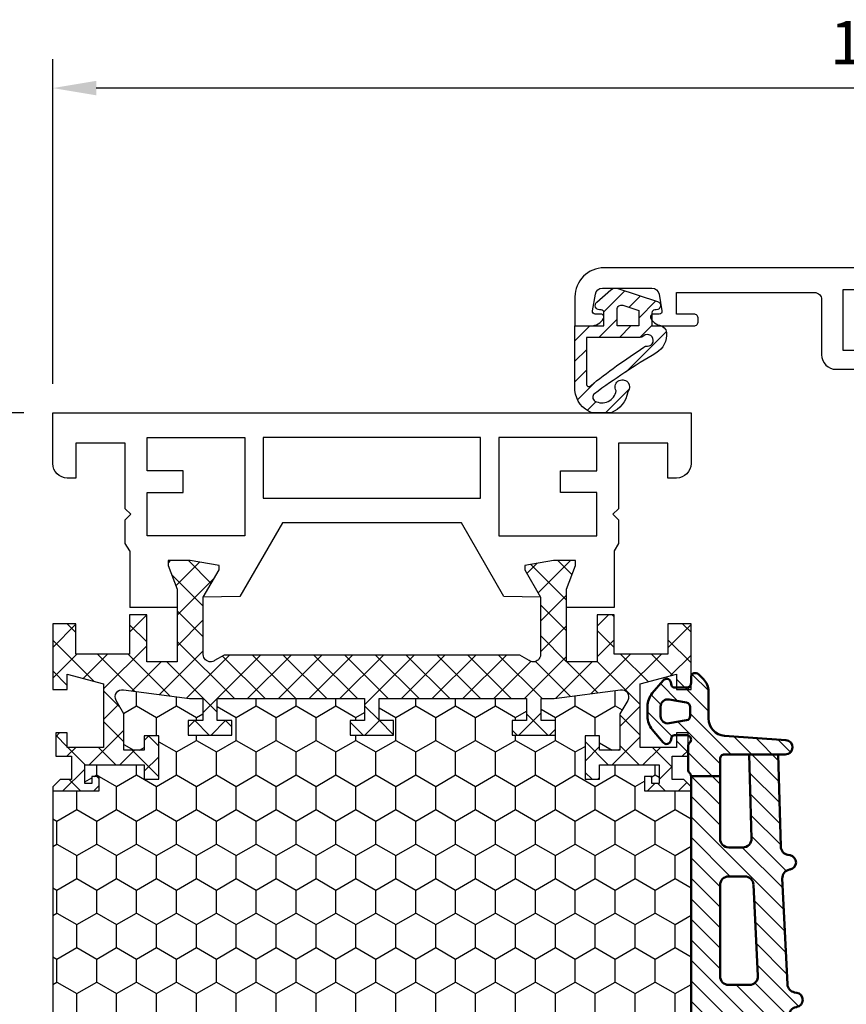
# Model space of a CAD drawing. Extents: x 0 to 3220, y -6496 to 594.
# Drawn here: x 95 to 152, y -3014 to -2946 of the extents above; entities that cross this region are included whole.
import ezdxf
from ezdxf.enums import TextEntityAlignment as Align

# ---------------------------------------------------------------- set-up
doc = ezdxf.new("R2010")
doc.units = 0
doc.header["$PDMODE"] = 34
doc.header["$PDSIZE"] = 3
doc.layers.get('0').update_dxf_attribs({"linetype": 'CONTINUOUS'})
doc.layers.get('Defpoints').update_dxf_attribs({"linetype": 'CONTINUOUS'})
for name, color, linetype in [('a4pursom1', 7, 'CONTINUOUS'), ('A4PURSOM2', 3, 'CONTINUOUS'), ('LAYER01', 7, 'CONTINUOUS'), ('MITOITUS', 3, 'CONTINUOUS'), ('Profiilinumerot', 7, 'CONTINUOUS'), ('Täyttö katkot', 2, 'CONTINUOUS'), ('Täyttö tiivisteet', 3, 'CONTINUOUS')]:
    doc.layers.add(name, color=color, linetype=linetype)
doc.layers.add('AM_0', color=7, linetype='CONTINUOUS', lineweight=50)
doc.styles.add('Profiilinumerot', font='arial.ttf', dxfattribs={"height": 2.5})
doc.styles.get("Standard").update_dxf_attribs({"font": 'simplex.shx'})
doc.dimstyles.new('Kansio$0', dxfattribs={"dimscale": 2, "dimtxt": 1.5, "dimasz": 1.5, "dimexe": 1, "dimexo": 1, "dimtad": 1, "dimdec": 1, "dimtxsty": 'Standard', "dimcen": 2.5, "dimclrd": 2, "dimclre": 2, "dimclrt": 3, "dimadec": 0, "dimazin": 0, "dimtfac": 1, "dimtdec": 1, "dimtix": 1, "dimtmove": 0, "dimatfit": 0, "dimfxl": 1, "dimarcsym": 0})
pattern_1 = [(45, (0, 0), (-0.707107, 0.707107), [])]

# ---------------------------------------------------------------- blocks, each defined once
blk = doc.blocks.new('*D61')
at = {"layer": 'Defpoints', "color": 0, "transparency": 16777216}
for p in [(97.333, -2973.004), (92.333, -3063.004), (97.333, -3063.004)]:
    blk.add_point(p, dxfattribs=at)
at = {"layer": 'MITOITUS', "color": 2, "lineweight": -2, "transparency": 16777216}
for p, q in [((95.333, -2973.004), (90.333, -2973.004)), ((92.333, -2976.004), (92.333, -3060.004)), ((95.333, -3063.004), (90.333, -3063.004))]:
    blk.add_line(p, q, dxfattribs=at)
at = {"layer": 'MITOITUS', "color": 2, "transparency": 16777216}
for points in [[(91.833, -2976.004), (92.833, -2976.004), (92.333, -2973.004)], [(91.833, -3060.004), (92.833, -3060.004), (92.333, -3063.004)]]:
    blk.add_solid(points, dxfattribs=at)
at = {"layer": 'MITOITUS', "color": 3, "transparency": 16777216, "insert": (89.583, -3018.004), "char_height": 3, "attachment_point": 5, "rotation": 90}
blk.add_mtext('90', dxfattribs=at)
blk = doc.blocks.new('*D62')
at = {"layer": 'Defpoints', "color": 0, "transparency": 16777216}
for p in [(97.333, -2950.604), (211.333, -2963.508), (97.333, -2973.004)]:
    blk.add_point(p, dxfattribs=at)
at = {"layer": 'MITOITUS', "color": 2, "lineweight": -2, "transparency": 16777216}
for p, q in [((97.333, -2971.004), (97.333, -2948.604)), ((211.333, -2961.508), (211.333, -2948.604)), ((208.333, -2950.604), (100.333, -2950.604))]:
    blk.add_line(p, q, dxfattribs=at)
at = {"layer": 'MITOITUS', "color": 2, "transparency": 16777216}
for points in [[(100.333, -2950.104), (100.333, -2951.104), (97.333, -2950.604)], [(208.333, -2950.104), (208.333, -2951.104), (211.333, -2950.604)]]:
    blk.add_solid(points, dxfattribs=at)
at = {"layer": 'MITOITUS', "color": 3, "transparency": 16777216, "insert": (154.333, -2947.854), "char_height": 3, "attachment_point": 5}
blk.add_mtext('114', dxfattribs=at)
blk = doc.blocks.new('ECO770001')
at = {"layer": 'Täyttö tiivisteet'}
h = blk.add_hatch(dxfattribs=at)
h.set_pattern_fill('_USER', color=256, angle=45, pattern_type=0)
h.set_pattern_definition(pattern_1)
h.paths.add_polyline_path([(1.685, 5.693, 0.854108), (1.1, 5.6), (1.1, 5.5, -0.414214), (0.9, 5.3), (0, 5.3), (0, 5.816, 0.38805), (-0.455, 6.314, 0.289563), (-1.882, 5.583, -0.025437), (-4.686, 1.343, -0.549925), (-5.192, 1.378, -0.511362), (-4.486, 2.838, 1.992276), (-4.561, 3.637, 0.269662), (-6, 2.484), (-6, 1.164, 0.283411), (-4.468, 0), (0, 0), (0, 2), (0.9, 2, -0.414194), (1.1, 1.8), (1.1, 1.7, 0.691497), (1.625, 1.502), (2.475, 2.468, 0.264872), (2.576, 2.953)])
h.paths.add_polyline_path([(-1.466, 4.758, 0.154025), (-1.4, 4.99, -1.469801), (-0.7, 4.737, 0.182674), (-0.8, 4.472), (-0.8, 0.8), (-4.046, 0.8, -0.628614), (-4.163, 1.044, 0.022966)], flags=16)
h.paths.add_polyline_path([(0, 4.4), (1.054, 4.4), (1.414, 3.293, -0.509527), (1.128, 2.9), (0, 2.9)], flags=16)
at = {"layer": 'A4PURSOM2'}
for points in [[(1.1, 1.8), (1.1, 1.7, 0.691517), (1.625, 1.502), (2.475, 2.468, 0.264873), (2.576, 2.953), (1.685, 5.693, 0.854081), (1.1, 5.6), (1.1, 5.5, -0.414214), (0.9, 5.3), (0, 5.3), (0, 5.816, 0.38805), (-0.455, 6.314, 0.289563), (-1.882, 5.583, -0.025437), (-4.686, 1.343, -0.549925), (-5.192, 1.378, -0.511362), (-4.486, 2.838, 1.992276), (-4.561, 3.637, 0.269662), (-6, 2.484), (-6, 1.164, 0.283411), (-4.468, 0), (0, 0), (0, 2), (0.9, 2, -0.414215)], [(-0.8, 4.472), (-0.8, 0.8), (-4.046, 0.8, -0.628614), (-4.163, 1.044, 0.022966), (-1.466, 4.758, 0.154028), (-1.4, 4.99, -1.469804), (-0.7, 4.737, 0.18267)], [(1.054, 4.4), (0, 4.4), (0, 2.9), (1.128, 2.9, 0.509528), (1.414, 3.293)]]:
    blk.add_lwpolyline(points, format="xyb", close=True, dxfattribs=at)
blk = doc.blocks.new('20237r')
at = {"color": 0}
for p, q in [((0.671, 30.743), (-3.226, 30.743)), ((0.671, -2.655), (-3.226, -2.655))]:
    blk.add_line(p, q, dxfattribs=at)
at = {"layer": 'a4pursom1'}
blk.add_lwpolyline([(0.671, -2.655), (1.193, -2.957), (2.817, -2.957), (3.2, -2.574), (3.583, -2.957), (8.1, -2.957), (8.1, -6.356), (5.7, -6.356), (5.7, -6.956, 0.414214), (6.7, -7.956), (10.2, -7.956), (10.2, 36.044), (6.7, 36.044, 0.414214), (5.7, 35.044), (5.7, 34.444), (8.1, 34.444), (8.1, 31.044), (3.583, 31.044), (3.2, 30.661), (2.817, 31.044), (1.193, 31.044), (0.671, 30.743)], format="xyb", dxfattribs=at)
blk.add_lwpolyline([(-3.226, 30.743), (-3.226, 27.469), (-1.967, 27.469), (-0.331, 28.089), (0, 28.089), (0, 26.569), (-0.34, 24.58), (-0.637, 24.58), (-2.523, 25.669), (-2.481, 23.143), (2.599, 20.21), (2.599, 7.878), (-2.481, 4.944), (-2.523, 2.419), (-0.637, 3.507), (-0.34, 3.507), (0, 1.519), (0, -0.002), (-0.331, -0.002), (-1.967, 0.619), (-3.226, 0.619), (-3.226, -2.655)], dxfattribs=at)
for points in [[(1.7, 29.544), (4.699, 29.544), (4.699, 27.044), (6.199, 27.044), (6.199, 29.544), (8.499, 29.544), (8.499, 22.794), (1.7, 22.794)], [(4.299, 6.547), (4.299, 21.54), (8.499, 21.54), (8.499, 6.547)], [(1.7, -1.457), (4.699, -1.457), (4.699, 1.043), (6.199, 1.043), (6.199, -1.457), (8.499, -1.457), (8.499, 5.293), (1.7, 5.293)]]:
    blk.add_lwpolyline(points, close=True, dxfattribs=at)
blk = doc.blocks.new('JT90BLOCK1')
at = {"layer": 'Täyttö katkot'}
h = blk.add_hatch(dxfattribs=at)
h.set_pattern_fill('HONEY', color=2, scale=0.5, style=0, double=1)
edge = h.paths.add_edge_path()
edge.add_line((60.078, 24.707), (58.563, 24.707))
edge.add_line((58.563, 24.707), (58.563, 23.707))
edge.add_line((58.563, 23.707), (57.563, 23.707))
edge.add_line((57.563, 23.707), (57.563, 26.707))
edge.add_line((57.563, 26.707), (58.563, 26.707))
edge.add_line((58.563, 26.707), (58.563, 25.707))
edge.add_line((58.563, 25.707), (60.078, 25.707))
edge.add_line((60.078, 25.707), (60.078, 26.611))
edge.add_line((60.078, 26.611), (60.697, 31.178))
edge.add_arc((60.202, 31.245), 0.5, 352.27238, 480)
edge.add_line((59.952, 31.678), (59.023, 31.142))
edge.add_line((59.023, 31.142), (56.514, 31.142))
edge.add_line((56.514, 31.142), (56.514, 29.74))
edge.add_line((56.514, 29.74), (57.514, 29.74))
edge.add_line((57.514, 29.74), (57.514, 28.74))
edge.add_line((57.514, 28.74), (54.514, 28.74))
edge.add_line((54.514, 28.74), (54.514, 29.74))
edge.add_line((54.514, 29.74), (55.514, 29.74))
edge.add_line((55.514, 29.74), (55.514, 33.842))
edge.add_line((55.514, 33.842), (54.214, 33.842))
edge.add_line((54.214, 33.842), (54.214, 33.342))
edge.add_line((54.214, 33.342), (54.714, 33.342))
edge.add_line((54.714, 33.342), (54.714, 32.842))
edge.add_line((54.714, 32.842), (53.714, 32.842))
edge.add_line((53.714, 32.842), (53.714, 36.045))
edge.add_line((53.714, 36.045), (36.8, 36.045))
edge.add_line((36.8, 36.045), (36.8, 35.545))
edge.add_line((36.8, 35.545), (36.8, 31.545))
edge.add_line((36.8, 31.545), (36.3, 31.545))
edge.add_line((36.3, 31.545), (33.3, 31.545))
edge.add_line((33.3, 31.545), (32.8, 31.545))
edge.add_line((32.8, 31.545), (32.8, 35.545))
edge.add_line((32.8, 35.545), (32.8, 36.045))
edge.add_line((32.8, 36.045), (15.886, 36.045))
edge.add_line((15.886, 36.045), (15.886, 32.842))
edge.add_line((15.886, 32.842), (14.886, 32.842))
edge.add_line((14.886, 32.842), (14.886, 33.342))
edge.add_line((14.886, 33.342), (15.386, 33.342))
edge.add_line((15.386, 33.342), (15.386, 33.842))
edge.add_line((15.386, 33.842), (14.086, 33.842))
edge.add_line((14.086, 33.842), (14.086, 29.74))
edge.add_line((14.086, 29.74), (15.086, 29.74))
edge.add_line((15.086, 29.74), (15.086, 28.74))
edge.add_line((15.086, 28.74), (12.086, 28.74))
edge.add_line((12.086, 28.74), (12.086, 29.74))
edge.add_line((12.086, 29.74), (13.086, 29.74))
edge.add_line((13.086, 29.74), (13.086, 31.142))
edge.add_line((13.086, 31.142), (10.577, 31.142))
edge.add_line((10.577, 31.142), (9.648, 31.678))
edge.add_arc((9.398, 31.245), 0.5, 60, 187.72762)
edge.add_line((8.903, 31.178), (9.522, 26.611))
edge.add_line((9.522, 26.611), (9.522, 25.707))
edge.add_line((9.522, 25.707), (11.037, 25.707))
edge.add_line((11.037, 25.707), (11.037, 26.707))
edge.add_line((11.037, 26.707), (12.037, 26.707))
edge.add_line((12.037, 26.707), (12.037, 23.707))
edge.add_line((12.037, 23.707), (11.037, 23.707))
edge.add_line((11.037, 23.707), (11.037, 24.707))
edge.add_line((11.037, 24.707), (9.522, 24.707))
edge.add_line((9.522, 24.707), (9.522, 14.545))
edge.add_line((9.522, 14.545), (11.037, 14.545))
edge.add_line((11.037, 14.545), (11.037, 15.545))
edge.add_line((11.037, 15.545), (12.037, 15.545))
edge.add_line((12.037, 15.545), (12.037, 12.545))
edge.add_line((12.037, 12.545), (11.037, 12.545))
edge.add_line((11.037, 12.545), (11.037, 13.545))
edge.add_line((11.037, 13.545), (9.522, 13.545))
edge.add_line((9.522, 13.545), (9.522, 3.383))
edge.add_line((9.522, 3.383), (11.037, 3.383))
edge.add_line((11.037, 3.383), (11.037, 4.383))
edge.add_line((11.037, 4.383), (12.037, 4.383))
edge.add_line((12.037, 4.383), (12.037, 1.383))
edge.add_line((12.037, 1.383), (11.037, 1.383))
edge.add_line((11.037, 1.383), (11.037, 2.383))
edge.add_line((11.037, 2.383), (9.522, 2.383))
edge.add_line((9.522, 2.383), (9.522, 1.479))
edge.add_line((9.522, 1.479), (8.903, -3.088))
edge.add_arc((9.398, -3.155), 0.5, 172.27238, 300)
edge.add_line((9.648, -3.588), (10.577, -3.052))
edge.add_line((10.577, -3.052), (13.086, -3.052))
edge.add_line((13.086, -3.052), (13.086, -1.65))
edge.add_line((13.086, -1.65), (12.086, -1.65))
edge.add_line((12.086, -1.65), (12.086, -0.65))
edge.add_line((12.086, -0.65), (15.086, -0.65))
edge.add_line((15.086, -0.65), (15.086, -1.65))
edge.add_line((15.086, -1.65), (14.086, -1.65))
edge.add_line((14.086, -1.65), (14.086, -5.752))
edge.add_line((14.086, -5.752), (15.386, -5.752))
edge.add_line((15.386, -5.752), (15.386, -5.252))
edge.add_line((15.386, -5.252), (14.886, -5.252))
edge.add_line((14.886, -5.252), (14.886, -4.752))
edge.add_line((14.886, -4.752), (15.886, -4.752))
edge.add_line((15.886, -4.752), (15.886, -7.955))
edge.add_line((15.886, -7.955), (32.3, -7.955))
edge.add_line((32.3, -7.955), (32.8, -7.955))
edge.add_line((32.8, -7.955), (32.8, -3.455))
edge.add_line((32.8, -3.455), (33.3, -3.455))
edge.add_line((33.3, -3.455), (36.3, -3.455))
edge.add_line((36.3, -3.455), (36.8, -3.455))
edge.add_line((36.8, -3.455), (36.8, -7.955))
edge.add_line((36.8, -7.955), (37.3, -7.955))
edge.add_line((37.3, -7.955), (53.714, -7.955))
edge.add_line((53.714, -7.955), (53.714, -4.752))
edge.add_line((53.714, -4.752), (54.714, -4.752))
edge.add_line((54.714, -4.752), (54.714, -5.252))
edge.add_line((54.714, -5.252), (54.214, -5.252))
edge.add_line((54.214, -5.252), (54.214, -5.752))
edge.add_line((54.214, -5.752), (55.514, -5.752))
edge.add_line((55.514, -5.752), (55.514, -1.65))
edge.add_line((55.514, -1.65), (54.514, -1.65))
edge.add_line((54.514, -1.65), (54.514, -0.65))
edge.add_line((54.514, -0.65), (57.514, -0.65))
edge.add_line((57.514, -0.65), (57.514, -1.65))
edge.add_line((57.514, -1.65), (56.514, -1.65))
edge.add_line((56.514, -1.65), (56.514, -3.052))
edge.add_line((56.514, -3.052), (59.023, -3.052))
edge.add_line((59.023, -3.052), (59.952, -3.588))
edge.add_arc((60.202, -3.155), 0.5, 240, 367.72762)
edge.add_line((60.697, -3.088), (60.078, 1.479))
edge.add_line((60.078, 1.479), (60.078, 2.383))
edge.add_line((60.078, 2.383), (58.563, 2.383))
edge.add_line((58.563, 2.383), (58.563, 1.383))
edge.add_line((58.563, 1.383), (57.563, 1.383))
edge.add_line((57.563, 1.383), (57.563, 4.383))
edge.add_line((57.563, 4.383), (58.563, 4.383))
edge.add_line((58.563, 4.383), (58.563, 3.383))
edge.add_line((58.563, 3.383), (60.078, 3.383))
edge.add_line((60.078, 3.383), (60.078, 13.545))
edge.add_line((60.078, 13.545), (58.563, 13.545))
edge.add_line((58.563, 13.545), (58.563, 12.545))
edge.add_line((58.563, 12.545), (57.563, 12.545))
edge.add_line((57.563, 12.545), (57.563, 15.545))
edge.add_line((57.563, 15.545), (58.563, 15.545))
edge.add_line((58.563, 15.545), (58.563, 14.545))
edge.add_line((58.563, 14.545), (60.078, 14.545))
edge.add_line((60.078, 14.545), (60.078, 24.707))
h = blk.add_hatch(dxfattribs=at)
h.set_pattern_fill('_USER', color=2, scale=1.5, angle=45, style=0, double=1, pattern_type=0)
h.set_pattern_definition([(45, (0, 0), (-1.06066, 1.06066), []), (135, (0, 0), (-1.06066, -1.06066), [])])
edge = h.paths.add_edge_path()
edge.add_line((58.563, 15.545), (58.563, 14.545))
edge.add_line((58.563, 14.545), (60.078, 14.545))
edge.add_line((60.078, 14.545), (60.078, 24.707))
edge.add_line((60.078, 24.707), (58.563, 24.707))
edge.add_line((58.563, 24.707), (58.563, 23.707))
edge.add_line((58.563, 23.707), (57.563, 23.707))
edge.add_line((57.563, 23.707), (57.563, 26.707))
edge.add_line((57.563, 26.707), (58.563, 26.707))
edge.add_line((58.563, 26.707), (58.563, 25.707))
edge.add_line((58.563, 25.707), (60.078, 25.707))
edge.add_line((60.078, 25.707), (60.078, 26.611))
edge.add_line((60.078, 26.611), (60.697, 31.178))
edge.add_arc((60.202, 31.245), 0.5, 352.27238, 480)
edge.add_line((59.952, 31.678), (59.023, 31.142))
edge.add_line((59.023, 31.142), (56.514, 31.142))
edge.add_line((56.514, 31.142), (56.514, 29.74))
edge.add_line((56.514, 29.74), (57.514, 29.74))
edge.add_line((57.514, 29.74), (57.514, 28.74))
edge.add_line((57.514, 28.74), (54.514, 28.74))
edge.add_line((54.514, 28.74), (54.514, 29.74))
edge.add_line((54.514, 29.74), (55.514, 29.74))
edge.add_line((55.514, 29.74), (55.514, 33.842))
edge.add_line((55.514, 33.842), (54.214, 33.842))
edge.add_line((54.214, 33.842), (54.214, 33.342))
edge.add_line((54.214, 33.342), (54.714, 33.342))
edge.add_line((54.714, 33.342), (54.714, 32.842))
edge.add_line((54.714, 32.842), (53.714, 32.842))
edge.add_line((53.714, 32.842), (53.714, 36.045))
edge.add_line((53.714, 36.045), (53.997, 36.045))
edge.add_line((53.997, 36.045), (54.5, 35.543))
edge.add_line((54.5, 35.543), (54.5, 34.745))
edge.add_line((54.5, 34.745), (56.1, 34.745))
edge.add_line((56.1, 34.745), (56.1, 35.845))
edge.add_line((56.1, 35.845), (57.714, 35.845))
edge.add_line((57.714, 35.845), (57.714, 35.045))
edge.add_line((57.714, 35.045), (56.714, 35.045))
edge.add_line((56.714, 35.045), (56.714, 32.545))
edge.add_line((56.714, 32.545), (61.105, 32.545))
edge.add_line((61.105, 32.545), (61.775, 35.045))
edge.add_line((61.775, 35.045), (60.714, 35.045))
edge.add_line((60.714, 35.045), (60.714, 36.045))
edge.add_line((60.714, 36.045), (65.25, 36.045))
edge.add_line((65.25, 36.045), (65.25, 34.445))
edge.add_line((65.25, 34.445), (63.15, 34.445))
edge.add_line((63.15, 34.445), (63.15, 30.745))
edge.add_line((63.15, 30.745), (65.858, 30.745))
edge.add_line((65.858, 30.745), (65.858, 29.569))
edge.add_line((65.858, 29.569), (62.615, 29.569))
edge.add_line((62.615, 29.569), (62.615, 27.47))
edge.add_line((62.615, 27.47), (67.633, 27.47))
edge.add_line((67.633, 27.47), (69.269, 28.09))
edge.add_line((69.269, 28.09), (69.6, 28.09))
edge.add_line((69.6, 28.09), (69.6, 26.57))
edge.add_line((69.6, 26.57), (69.26, 24.581))
edge.add_line((69.26, 24.581), (68.963, 24.581))
edge.add_line((68.963, 24.581), (67.077, 25.67))
edge.add_line((67.077, 25.67), (63.115, 25.67))
edge.add_arc((63.115, 25.17), 0.5, 90, 180)
edge.add_arc((63.115, 25.17), 0.5, 180, 214.39327)
edge.add_line((62.702, 24.888), (63.078, 24.237))
edge.add_line((63.078, 24.237), (63.078, 3.853))
edge.add_line((63.078, 3.853), (62.702, 3.203))
edge.add_arc((63.115, 2.92), 0.5, 145.60673, 180)
edge.add_arc((63.115, 2.92), 0.5, 180, 270)
edge.add_line((63.115, 2.42), (67.077, 2.42))
edge.add_line((67.077, 2.42), (68.963, 3.509))
edge.add_line((68.963, 3.509), (69.26, 3.509))
edge.add_line((69.26, 3.509), (69.6, 1.52))
edge.add_line((69.6, 1.52), (69.6, 0))
edge.add_line((69.6, 0), (69.269, 0))
edge.add_line((69.269, 0), (67.633, 0.62))
edge.add_line((67.633, 0.62), (62.615, 0.62))
edge.add_line((62.615, 0.62), (62.615, -1.478))
edge.add_line((62.615, -1.478), (65.858, -1.478))
edge.add_line((65.858, -1.478), (65.858, -2.655))
edge.add_line((65.858, -2.655), (63.15, -2.655))
edge.add_line((63.15, -2.655), (63.15, -6.355))
edge.add_line((63.15, -6.355), (65.25, -6.355))
edge.add_line((65.25, -6.355), (65.25, -7.955))
edge.add_line((65.25, -7.955), (60.714, -7.955))
edge.add_line((60.714, -7.955), (60.714, -6.955))
edge.add_line((60.714, -6.955), (61.775, -6.955))
edge.add_line((61.775, -6.955), (61.105, -4.455))
edge.add_line((61.105, -4.455), (56.714, -4.455))
edge.add_line((56.714, -4.455), (56.714, -6.955))
edge.add_line((56.714, -6.955), (57.714, -6.955))
edge.add_line((57.714, -6.955), (57.714, -7.755))
edge.add_line((57.714, -7.755), (56.1, -7.755))
edge.add_line((56.1, -7.755), (56.1, -6.655))
edge.add_line((56.1, -6.655), (54.5, -6.655))
edge.add_line((54.5, -6.655), (54.5, -7.452))
edge.add_line((54.5, -7.452), (53.997, -7.955))
edge.add_line((53.997, -7.955), (53.714, -7.955))
edge.add_line((53.714, -7.955), (53.714, -4.752))
edge.add_line((53.714, -4.752), (54.714, -4.752))
edge.add_line((54.714, -4.752), (54.714, -5.252))
edge.add_line((54.714, -5.252), (54.214, -5.252))
edge.add_line((54.214, -5.252), (54.214, -5.752))
edge.add_line((54.214, -5.752), (55.514, -5.752))
edge.add_line((55.514, -5.752), (55.514, -1.65))
edge.add_line((55.514, -1.65), (54.514, -1.65))
edge.add_line((54.514, -1.65), (54.514, -0.65))
edge.add_line((54.514, -0.65), (57.514, -0.65))
edge.add_line((57.514, -0.65), (57.514, -1.65))
edge.add_line((57.514, -1.65), (56.514, -1.65))
edge.add_line((56.514, -1.65), (56.514, -3.052))
edge.add_line((56.514, -3.052), (59.023, -3.052))
edge.add_line((59.023, -3.052), (59.952, -3.588))
edge.add_arc((60.202, -3.155), 0.5, 240, 367.72762)
edge.add_line((60.697, -3.088), (60.078, 1.479))
edge.add_line((60.078, 1.479), (60.078, 2.383))
edge.add_line((60.078, 2.383), (58.563, 2.383))
edge.add_line((58.563, 2.383), (58.563, 1.383))
edge.add_line((58.563, 1.383), (57.563, 1.383))
edge.add_line((57.563, 1.383), (57.563, 4.383))
edge.add_line((57.563, 4.383), (58.563, 4.383))
edge.add_line((58.563, 4.383), (58.563, 3.383))
edge.add_line((58.563, 3.383), (60.078, 3.383))
edge.add_line((60.078, 3.383), (60.078, 13.545))
edge.add_line((60.078, 13.545), (58.563, 13.545))
edge.add_line((58.563, 13.545), (58.563, 12.545))
edge.add_line((58.563, 12.545), (57.563, 12.545))
edge.add_line((57.563, 12.545), (57.563, 15.545))
edge.add_line((57.563, 15.545), (58.563, 15.545))
at = {"layer": 'LAYER01', "color": 7, "linetype": 'Continuous'}
for points in [[(53.714, 36.045), (36.8, 36.045), (36.8, 31.545), (32.8, 31.545), (32.8, 36.045), (15.886, 36.045)], [(53.714, -7.955), (36.8, -7.955), (36.8, -3.455), (32.8, -3.455), (32.8, -7.955), (15.886, -7.955)]]:
    blk.add_lwpolyline(points, dxfattribs=at)
blk.add_lwpolyline([(58.563, 15.545), (58.563, 14.545), (60.078, 14.545), (60.078, 24.707), (58.563, 24.707), (58.563, 23.707), (57.563, 23.707), (57.563, 26.707), (58.563, 26.707), (58.563, 25.707), (60.078, 25.707), (60.078, 26.611), (60.697, 31.178, 0.623218), (59.952, 31.678), (59.023, 31.142), (56.514, 31.142), (56.514, 29.74), (57.514, 29.74), (57.514, 28.74), (54.514, 28.74), (54.514, 29.74), (55.514, 29.74), (55.514, 33.842), (54.214, 33.842), (54.214, 33.342), (54.714, 33.342), (54.714, 32.842), (53.714, 32.842), (53.714, 36.045), (53.997, 36.045), (54.5, 35.543), (54.5, 34.745), (56.1, 34.745), (56.1, 35.845), (57.714, 35.845), (57.714, 35.045), (56.714, 35.045), (56.714, 32.545), (61.105, 32.545), (61.775, 35.045), (60.714, 35.045), (60.714, 36.045), (65.25, 36.045), (65.25, 34.445), (63.15, 34.445), (63.15, 30.745), (65.858, 30.745), (65.858, 29.569), (62.615, 29.569), (62.615, 27.47), (67.633, 27.47), (69.269, 28.09), (69.6, 28.09), (69.6, 26.57), (69.26, 24.581), (68.963, 24.581), (67.077, 25.67), (63.115, 25.67, 0.414214), (62.615, 25.17, 0.151206), (62.702, 24.888), (63.078, 24.237), (63.078, 3.853), (62.702, 3.203, 0.151206), (62.615, 2.92, 0.414214), (63.115, 2.42), (67.077, 2.42), (68.963, 3.509), (69.26, 3.509), (69.6, 1.52), (69.6, 0), (69.269, 0), (67.633, 0.62), (62.615, 0.62), (62.615, -1.478), (65.858, -1.478), (65.858, -2.655), (63.15, -2.655), (63.15, -6.355), (65.25, -6.355), (65.25, -7.955), (60.714, -7.955), (60.714, -6.955), (61.775, -6.955), (61.105, -4.455), (56.714, -4.455), (56.714, -6.955), (57.714, -6.955), (57.714, -7.755), (56.1, -7.755), (56.1, -6.655), (54.5, -6.655), (54.5, -7.452), (53.997, -7.955), (53.714, -7.955), (53.714, -4.752), (54.714, -4.752), (54.714, -5.252), (54.214, -5.252), (54.214, -5.752), (55.514, -5.752), (55.514, -1.65), (54.514, -1.65), (54.514, -0.65), (57.514, -0.65), (57.514, -1.65), (56.514, -1.65), (56.514, -3.052), (59.023, -3.052), (59.952, -3.588, 0.623218), (60.697, -3.088), (60.078, 1.479), (60.078, 2.383), (58.563, 2.383), (58.563, 1.383), (57.563, 1.383), (57.563, 4.383), (58.563, 4.383), (58.563, 3.383), (60.078, 3.383), (60.078, 13.545), (58.563, 13.545), (58.563, 12.545), (57.563, 12.545), (57.563, 15.545)], format="xyb", close=True, dxfattribs=at)
blk = doc.blocks.new('909001')
at = {"color": 0}
for name, p in [('JT90BLOCK1', (10.2, 7.955)), ('20237r', (79.8, 7.956))]:
    blk.add_blockref(name, p, dxfattribs=at)
at = {"layer": 'Profiilinumerot', "style": 'Profiilinumerot', "flags": 8}
blk.add_attdef('NUMERO', text='', height=2.5, rotation=90, dxfattribs=at).set_placement((-2, 34.6), align=Align.CENTER)
blk = doc.blocks.new('20239r')
at = {"layer": 'a4pursom1'}
blk.add_lwpolyline([(3.7, -19.828, -0.267949), (3.2, -18.962), (3.2, -16.854, -0.414214), (3.5, -16.554), (3.7, -16.554, -0.414214), (4, -16.854), (4, -18.054), (5.5, -18.054), (5.5, -8.554, 0.414214), (5, -8.054), (3.292, -8.054), (1.2, -8.054, -0.414214), (0.2, -7.054), (0.2, -2.307), (-1.502, -2.307), (-2.97, -2.738, -0.500526), (-3.226, -2.546), (-3.226, 0.62), (-1.967, 0.62), (-0.331, 0), (0, 0), (0, 1.52), (-0.34, 3.509), (-0.637, 3.509), (-2.523, 2.42), (-2.5, 3.781, -0.267949), (-1.5, 5.513), (0, 6.379), (0, 17.011), (-1.5, 17.878, -0.267949), (-2.5, 19.61), (-2.523, 20.97), (-0.637, 19.881), (-0.34, 19.881), (0, 21.87), (0, 23.39), (-0.331, 23.39), (-1.967, 22.77), (-3.226, 22.77), (-3.226, 25.936, -0.500526), (-2.97, 26.128), (-1.45, 25.682), (-0.736, 25.944), (5.1, 25.944), (5.1, 29.346), (2.7, 29.346), (2.7, 29.946, -0.414214), (3.7, 30.946), (7.2, 30.946), (7.2, -23.054, -0.414214), (5.2, -25.054), (3.2, -25.054), (3.2, -23.947, -0.267949), (3.7, -23.081, -0.57735), (4, -23.254), (4, -23.654, 0.466308), (4.235, -23.851), (5.387, -23.648, 0.36397), (5.8, -23.156), (5.8, -19.753, 0.36397), (5.387, -19.261), (4.235, -19.057, 0.466308), (4, -19.254), (4, -19.654, -0.57735)], format="xyb", close=True, dxfattribs=at)
for points in [[(1.501, 24.446), (1.501, 9.442), (5.7, 9.442), (5.7, 24.446)], [(1.501, 8.446), (1.501, -6.558), (5.7, -6.558), (5.7, 8.446)]]:
    blk.add_lwpolyline(points, close=True, dxfattribs=at)
blk = doc.blocks.new('909021')
at = {"color": 0}
blk.add_blockref('20239r', (92.8, -7.946), dxfattribs=at)
at = {"layer": 'Profiilinumerot', "style": 'Profiilinumerot', "flags": 8}
blk.add_attdef('NUMERO', text='', height=2.5, rotation=90, dxfattribs=at).set_placement((-2, 27.4), align=Align.CENTER)
blk = doc.blocks.new('PT90')
at = {"layer": 'Täyttö tiivisteet'}
h = blk.add_hatch(dxfattribs=at)
h.set_pattern_fill('_USER', color=256, angle=45, pattern_type=0)
h.set_pattern_definition(pattern_1)
h.paths.add_polyline_path([(-1.6, -31.739, -0.346513), (-1.447, -31.545), (1.017, -30.951, 0.787592), (1.017, -29.979), (-1.447, -29.385, -0.346513), (-1.6, -29.191), (-1.6, -10.525), (-3.6, -10.525), (-3.6, -14.833, -0.414214), (-4.2, -15.433), (-5.17, -15.433, -0.422698), (-5.77, -14.816), (-5.602, -9.026), (-7.603, -9.026), (-7.787, -15.377, -0.355815), (-8.282, -15.95), (-8.425, -15.975, 0.857735), (-8.408, -16.964, -0.38781), (-7.892, -17.587), (-8.247, -24.872, -0.350231), (-8.743, -25.434), (-8.887, -25.459, 0.857735), (-8.87, -26.447, -0.38781), (-8.355, -27.071), (-8.71, -34.355, -0.350231), (-9.205, -34.917), (-9.35, -34.942, 0.857735), (-9.333, -35.93, -0.38781), (-8.817, -36.554), (-9.172, -43.835, -0.350231), (-9.668, -44.396), (-9.812, -44.422, 0.857735), (-9.795, -45.41, -0.38781), (-9.28, -46.033), (-9.657, -53.774), (-7.648, -53.638), (-7.299, -46.47, -0.400008), (-6.699, -45.899), (-4.2, -45.899, -0.414214), (-3.6, -46.499), (-3.6, -50.405), (-1.6, -50.405)])
h.paths.add_polyline_path([(-4.2, -43.899), (-6.543, -43.899, -0.428563), (-7.142, -43.27), (-6.836, -36.981, -0.400008), (-6.236, -36.411), (-4.2, -36.411, -0.414214), (-3.6, -37.011), (-3.6, -43.299, -0.414214)], flags=16)
h.paths.add_polyline_path([(-4.2, -34.411), (-6.08, -34.411, -0.428563), (-6.68, -33.781), (-6.373, -27.493, -0.400008), (-5.774, -26.922), (-4.2, -26.922, -0.414214), (-3.6, -27.522), (-3.6, -33.811, -0.414214)], flags=16)
h.paths.add_polyline_path([(-4.2, -24.922), (-5.617, -24.922, -0.428563), (-6.217, -24.293), (-5.91, -18.004, -0.400008), (-5.311, -17.433), (-4.2, -17.433, -0.414214), (-3.6, -18.033), (-3.6, -24.322, -0.414214)], flags=16)
h.paths.add_polyline_path([(-1.5, -8.224, -0.6885), (-1.3, -7.701), (-0.453, -7.701, -0.339454), (-0.26, -7.849), (-0.199, -8.079, 0.606815), (0.321, -8.194), (1.072, -7.299, 0.176327), (1.399, -6.399), (1.399, -5.703, 0.176327), (1.072, -4.803), (0.321, -3.908, 0.606815), (-0.199, -4.023), (-0.26, -4.253, -0.339454), (-0.453, -4.401), (-1.3, -4.401, -0.414214), (-1.6, -4.101), (-1.6, -3.701, 0.668179), (-2.112, -3.489), (-2.449, -3.825, 0.198912), (-2.8, -4.674), (-2.8, -6.537, -0.394071), (-3.917, -7.734), (-8.134, -8.027, 0.965958), (-8.1, -9.026), (-3.9, -9.026, -0.414214), (-3.6, -9.326), (-3.6, -10.525), (-1.6, -10.525, -0.198912), (-1.512, -10.313), (-1.488, -10.289, 0.198912), (-1.4, -10.077), (-1.4, -10.07), (-1.4, -8.771), (-1.4, -8.675), (-1.4, -8.448, 0.213422)])
h.paths.add_polyline_path([(-1.543, -6.364), (-1.543, -5.738, -0.36397), (-1.295, -5.442), (-0.087, -5.23, -0.466308), (0.499, -5.722), (0.499, -6.38, -0.466308), (-0.087, -6.872), (-1.295, -6.659, -0.36397)], flags=16)
h.paths.add_polyline_path([(-1.6, -57.419, 0.196262), (-1.686, -57.209, -0.664495), (-1.4, -56.529), (-0.453, -56.529, -0.339454), (-0.26, -56.677), (-0.199, -56.907, 0.606815), (0.321, -57.022), (1.072, -56.127, 0.176327), (1.399, -55.227), (1.399, -54.531, 0.176327), (1.072, -53.631), (0.321, -52.736, 0.606815), (-0.199, -52.852), (-0.26, -53.081, -0.339454), (-0.453, -53.229), (-1.3, -53.229, -0.734238), (-1.529, -52.501, 0.245393), (-1.4, -52.255), (-1.4, -50.853, 0.214187), (-1.5, -50.629, -0.213803), (-1.6, -50.405), (-3.6, -50.405), (-3.6, -51.963, -0.39226), (-4.987, -53.458), (-11.658, -53.909), (-14.265, -54.722, -0.123074), (-15.233, -54.778), (-18.165, -54.222, -1.390271), (-17.803, -53.469), (-17.259, -53.783, 0.131652), (-17.009, -53.85), (-15.009, -53.85, -0.133358), (-14.251, -54.056, 0.879945), (-13.621, -53.241), (-13.826, -53.036, 0.198912), (-15.241, -52.45), (-18.396, -52.45, 0.669713), (-19.312, -54.673), (-17.719, -56.252, 0.114519), (-15.795, -57.44), (0.872, -63.057, 0.931398), (1.18, -62.321), (-1.325, -61.058, -0.28315), (-1.6, -60.611)])
h.paths.add_polyline_path([(-3.696, -59.935), (-7.346, -58.705, -0.321907), (-7.55, -58.42), (-7.55, -55.455, -0.396947), (-7.268, -55.156), (-3.618, -54.939, -0.431694), (-3.3, -55.239), (-3.3, -59.651, -0.512966)], flags=16)
h.paths.add_polyline_path([(-1.652, -55.425, -0.36397), (-1.9, -55.129), (-1.9, -54.629, -0.36397), (-1.652, -54.334), (-0.087, -54.058, -0.466308), (0.499, -54.55), (0.499, -55.208, -0.466308), (-0.087, -55.701)], flags=16)
h.paths.add_polyline_path([(-9.446, -57.997), (-12.927, -56.824, -0.726868), (-12.916, -55.873), (-11.23, -55.347, -0.060847), (-11.111, -55.325), (-9.58, -55.234, -0.431694), (-9.05, -55.733), (-9.05, -57.713, -0.512966)], flags=16)
at = {"layer": 'AM_0', "color": 3}
for p, q in [((-7.787, -15.377), (-7.603, -9.026)), ((-5.77, -14.816), (-5.602, -9.026)), ((-3.6, -10.525), (-3.6, -14.833)), ((-1.6, -29.191), (-1.6, -10.525)), ((-4.2, -15.433), (-5.17, -15.433)), ((-8.425, -15.975), (-8.282, -15.95)), ((-8.425, -16.96), (-8.387, -16.967)), ((-8.247, -24.872), (-7.892, -17.587)), ((-4.2, -17.433), (-5.311, -17.433)), ((-6.217, -24.293), (-5.91, -18.004)), ((-3.6, -24.322), (-3.6, -18.033)), ((-5.617, -24.922), (-4.2, -24.922)), ((-8.887, -25.459), (-8.743, -25.434)), ((-8.887, -26.444), (-8.85, -26.451)), ((-8.71, -34.355), (-8.355, -27.071)), ((-4.2, -26.922), (-5.774, -26.922)), ((-6.68, -33.781), (-6.373, -27.493)), ((-3.6, -33.811), (-3.6, -27.522)), ((1.017, -29.979), (-1.447, -29.385)), ((-1.447, -31.545), (1.017, -30.951)), ((-1.6, -50.405), (-1.6, -31.739)), ((-6.08, -34.411), (-4.2, -34.411)), ((-9.35, -34.942), (-9.205, -34.917)), ((-9.35, -35.927), (-9.312, -35.934)), ((-9.172, -43.835), (-8.817, -36.554)), ((-4.2, -36.411), (-6.236, -36.411)), ((-7.142, -43.27), (-6.836, -36.981)), ((-3.6, -43.299), (-3.6, -37.011)), ((-6.543, -43.899), (-4.2, -43.899)), ((-9.812, -44.422), (-9.668, -44.396)), ((-9.812, -45.407), (-9.775, -45.413)), ((-9.657, -53.774), (-9.28, -46.033)), ((-6.699, -45.899), (-4.2, -45.899)), ((-7.648, -53.638), (-7.299, -46.47)), ((-3.6, -46.499), (-3.6, -50.405)), ((-1.6, -50.405), (-3.6, -50.405)), ((-3.6, -50.405), (-1.6, -50.405)), ((-3.6, -50.405), (-3.6, -51.963)), ((-1.488, -50.641), (-1.512, -50.617)), ((-1.4, -52.255), (-1.4, -50.853)), ((-15.241, -52.45), (-18.396, -52.45)), ((-0.199, -52.852), (-0.26, -53.081)), ((1.072, -53.631), (0.321, -52.736)), ((-17.803, -53.469), (-17.259, -53.783)), ((-13.621, -53.241), (-13.826, -53.036)), ((-5.011, -53.46), (-11.658, -53.909)), ((-0.453, -53.229), (-1.3, -53.229)), ((-18.219, -54.212), (-15.233, -54.778)), ((-17.009, -53.85), (-15.009, -53.85)), ((-11.658, -53.909), (-14.265, -54.722)), ((-1.652, -54.334), (-0.087, -54.058)), ((-17.719, -56.252), (-19.312, -54.673)), ((-1.9, -55.129), (-1.9, -54.629)), ((0.499, -54.55), (0.499, -55.208)), ((1.399, -55.227), (1.399, -54.531)), ((-1.652, -55.425), (-0.087, -55.701)), ((0.321, -57.022), (1.072, -56.127)), ((-1.4, -56.529), (-0.453, -56.529)), ((-0.26, -56.677), (-0.199, -56.907)), ((-15.795, -57.44), (0.872, -63.057)), ((-1.6, -60.611), (-1.6, -57.419)), ((1.18, -62.321), (-1.325, -61.058))]:
    blk.add_line(p, q, dxfattribs=at)
for points in [[(-0.453, -7.701, -0.339454), (-0.26, -7.849), (-0.199, -8.079, 0.606815), (0.321, -8.194), (1.072, -7.299, 0.176327), (1.399, -6.399), (1.399, -5.703, 0.176327), (1.072, -4.803), (0.321, -3.908, 0.606815), (-0.199, -4.023), (-0.26, -4.253, -0.339454), (-0.453, -4.401), (-1.3, -4.401, -0.414214), (-1.6, -4.101), (-1.6, -3.701, 0.668179), (-2.112, -3.489), (-2.449, -3.825, 0.198912), (-2.8, -4.674), (-2.8, -6.537, -0.394071), (-3.917, -7.734), (-8.134, -8.027, 0.965958), (-8.1, -9.026), (-3.9, -9.026, -0.414214), (-3.6, -9.326), (-3.6, -10.525), (-1.6, -10.525, -0.198912), (-1.512, -10.313), (-1.488, -10.289, 0.198912), (-1.4, -10.077), (-1.4, -10.07), (-1.4, -8.771), (-1.4, -8.675), (-1.4, -8.448, 0.213422), (-1.5, -8.224, -0.6885), (-1.3, -7.701)], [(-1.543, -5.738), (-1.543, -6.364, 0.36397), (-1.295, -6.659), (-0.087, -6.872, 0.466308), (0.499, -6.38), (0.499, -5.722, 0.466308), (-0.087, -5.23), (-1.295, -5.442, 0.36397)], [(-7.55, -55.455), (-7.55, -58.42, 0.321907), (-7.346, -58.705), (-3.696, -59.935, 0.512966), (-3.3, -59.651), (-3.3, -55.239, 0.431694), (-3.618, -54.939), (-7.268, -55.156, 0.396947)], [(-12.927, -56.824), (-9.446, -57.997, 0.512966), (-9.05, -57.713), (-9.05, -55.733, 0.431694), (-9.58, -55.234), (-11.111, -55.325, 0.060847), (-11.23, -55.347), (-12.916, -55.873, 0.726868)]]:
    blk.add_lwpolyline(points, format="xyb", close=True, dxfattribs=at)
for centre, radius, start, end in [((-5.17, -14.833), 0.6, 178.34533, 270), ((-4.2, -14.833), 0.6, 270, 0), ((-8.386, -15.359), 0.6, 280, 358.34533), ((-8.338, -16.468), 0.5, 100, 260), ((-8.491, -17.558), 0.6, 357.2073, 80), ((-5.311, -18.033), 0.6, 90, 177.2073), ((-4.2, -18.033), 0.6, 360, 90), ((-5.617, -24.322), 0.6, 177.2073, 270), ((-4.2, -24.322), 0.6, 270, 360), ((-8.847, -24.843), 0.6, 280, 357.2073), ((-8.801, -25.951), 0.5, 100, 260), ((-8.954, -27.041), 0.6, 357.2073, 80), ((-5.774, -27.522), 0.6, 90, 177.2073), ((-4.2, -27.522), 0.6, 360, 90), ((-1.4, -29.191), 0.2, 180, 256.44739), ((0.899, -30.465), 0.5, 283.55261, 76.44739), ((-1.4, -31.739), 0.2, 103.55261, 180), ((-6.08, -33.811), 0.6, 177.2073, 270), ((-4.2, -33.811), 0.6, 270, 360), ((-9.309, -34.326), 0.6, 280, 357.2073), ((-9.263, -35.435), 0.5, 100, 260), ((-9.417, -36.524), 0.6, 357.2073, 80), ((-6.236, -37.011), 0.6, 90, 177.2073), ((-4.2, -37.011), 0.6, 0, 90), ((-6.543, -43.299), 0.6, 177.2073, 270), ((-4.2, -43.299), 0.6, 270, 360), ((-9.772, -43.805), 0.6, 280, 357.2073), ((-9.726, -44.914), 0.5, 100, 260), ((-9.879, -46.004), 0.6, 357.2073, 80), ((-6.699, -46.499), 0.6, 90, 177.2073), ((-4.2, -46.499), 0.6, 0, 90), ((-1.3, -50.405), 0.3, 180, 225), ((-1.7, -50.853), 0.3, 0, 45), ((-5.1, -51.963), 1.5, 273.39826, 0), ((-1.7, -52.255), 0.3, 304.8499, 0), ((-18.396, -53.75), 1.3, 90, 225.24295), ((-15.241, -54.45), 2, 45, 90), ((-1.3, -52.829), 0.4, 124.8499, 270), ((0.091, -52.929), 0.3, 40, 165), ((-18.11, -53.785), 0.441, 45.77531, 255.65381), ((-13.988, -53.608), 0.519, 239.61597, 45), ((-0.453, -53.029), 0.2, 270, 345), ((-0.001, -54.531), 1.4, 0, 40), ((-17.009, -53.35), 0.5, 240, 270), ((-15.009, -55.35), 1.5, 59.61597, 90), ((-1.6, -54.629), 0.3, 100, 180), ((-0.001, -54.55), 0.5, 0, 100), ((-14.861, -52.813), 2, 259.26084, 287.32619), ((-1.6, -55.129), 0.3, 180, 260), ((-0.001, -55.208), 0.5, 260, 0), ((-0.001, -55.227), 1.4, 320, 0), ((-14.198, -52.702), 5, 225.24295, 251.37495), ((-1.4, -56.929), 0.4, 90, 224.41531), ((-0.453, -56.729), 0.2, 15, 90), ((0.091, -56.829), 0.3, 195, 320), ((-1.9, -57.419), 0.3, 0, 44.41531), ((-1.1, -60.611), 0.5, 180, 243.23798), ((1, -62.678), 0.4, 251.37495, 63.23798)]:
    blk.add_arc(centre, radius, start, end, dxfattribs=at)
blk = doc.blocks.new('LK90eco Det1')
at = {"color": 0}
for name, p in [('909021', (0, 69)), ('909001', (0, 0))]:
    blk.add_blockref(name, p, dxfattribs=at)
at = {"rotation": 270}
blk.add_blockref('PT90', (75.449, 42.4), dxfattribs=at)
at = {"layer": 'a4pursom1', "color": 0}
blk.add_blockref('ECO770001', (96, 36), dxfattribs=at)
at = {"layer": 'Profiilinumerot', "style": 'Profiilinumerot', "flags": 8}
for p in [(-5.428, 97.192), (-5.428, 32.845)]:
    blk.add_attdef('NUMERO', text='', height=2.5, rotation=90, dxfattribs=at).set_placement(p, align=Align.MIDDLE_CENTER)

msp = doc.modelspace()

# ---------------------------------------------------------------- block references
at = {"color": 0, "xscale": -1, "rotation": 270}
msp.add_blockref('LK90eco Det1', (97.333, -3063.004), dxfattribs=at)

# ---------------------------------------------------------------- dimensions: what is measured, and where the dimension line sits
at = {"layer": 'MITOITUS'}
dim = msp.add_linear_dim(base=(97.333, -2950.604), p1=(211.333, -2963.508), p2=(97.333, -2973.004), dimstyle='Kansio$0', dxfattribs=at)
dim.commit()
dim.dimension.update_dxf_attribs({"geometry": '*D62', "text_midpoint": (154.333, -2947.854)})
dim = msp.add_linear_dim(base=(92.333, -3063.004), p1=(97.333, -2973.004), p2=(97.333, -3063.004), angle=90, dimstyle='Kansio$0', dxfattribs=at)
dim.commit()
dim.dimension.update_dxf_attribs({"geometry": '*D61', "text_midpoint": (89.583, -3018.004)})

doc.saveas('drawing.dxf')
